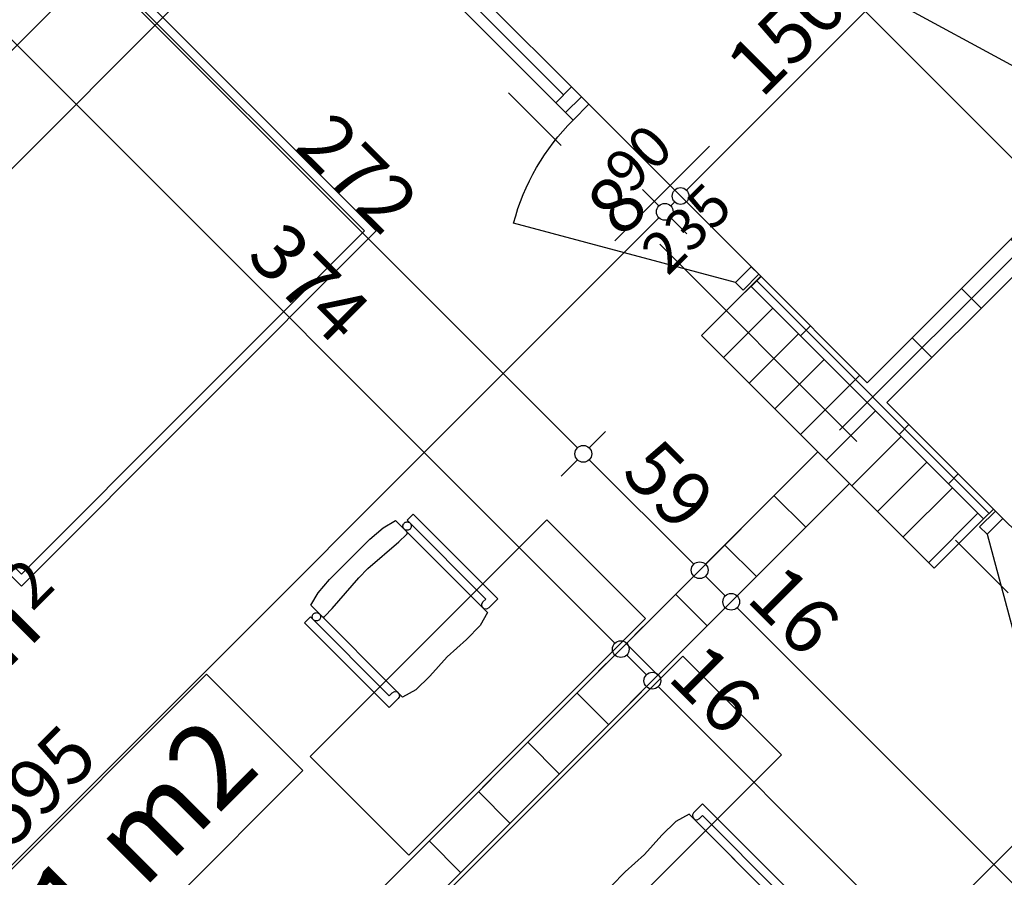
# Model space of a CAD drawing. Extents: x 86619 to 96230, y 86362 to 92697.
# Drawn here: x 93127 to 93480, y 90490 to 90798 of the extents above; entities that cross this region are included whole.
import ezdxf
from ezdxf.enums import TextEntityAlignment as Align

# ---------------------------------------------------------------- set-up
doc = ezdxf.new("R2010")
doc.units = 0
doc.header["$MEASUREMENT"] = 0
doc.linetypes.add('Double Dashed copy', pattern=[226.666667, 100, -50, 26.666667, -50])
for name, color, linetype in [('0help', 7, 'Continuous'), ('ArchiCAD', 7, 'Continuous'), ('Fills', 7, 'Continuous'), ('koloni', 7, 'Continuous'), ('KOTI-ext', 7, 'Continuous'), ('lines', 7, 'Continuous'), ('wall-ext', 7, 'Continuous'), ('Zones', 7, 'Continuous')]:
    doc.layers.add(name, color=color, linetype=linetype)
doc.styles.add('GENERATED_STYLE_1', font='TIMES.TTF')
doc.styles.add('GENERATED_STYLE_2', font='ARIAL.TTF')
doc.styles.get("Standard").update_dxf_attribs({"font": 'txt', "bigfont": 'BIGFONT.SHX'})
doc.dimstyles.new('Dimstyle_1DA14', dxfattribs={"dimtxt": 20, "dimasz": 7.5, "dimexe": 0.18, "dimexo": 0, "dimgap": 0.09, "dimtad": 1, "dimdec": 0, "dimzin": 0, "dimdsep": 46, "dimtxsty": 'GENERATED_STYLE_1', "dimblk": 'ARROWHEAD_1', "dimblk1": 'ARROWHEAD_1', "dimblk2": 'ARROWHEAD_1', "dimcen": 0.09, "dimclrd": 11, "dimclre": 11, "dimclrt": 11, "dimazin": 0, "dimtfac": 1, "dimtdec": 4, "dimtmove": 0, "dimatfit": 0, "dimfxl": 0, "dimtolj": 1, "dimtzin": 0, "dimarcsym": 0})
pattern_1 = [(45, (0, 0), (-17.6776695, 17.6776695), []), (135, (0, 0), (17.6776695, 17.6776695), [])]

# ---------------------------------------------------------------- blocks, each defined once
blk = doc.blocks.new('HATCH_633', base_point=(93413.11, 90642.88))
at = {"layer": 'Fills', "color": 133, "style": 'GENERATED_STYLE_1', "oblique": 0}
blk.add_text('2', height=16.67, rotation=45, dxfattribs=at).set_placement((93131.34, 90585.39))
blk.add_text('21,82 m', height=25, rotation=45, dxfattribs=at).set_placement((93136.36, 90578.62), align=Align.RIGHT)
blk = doc.blocks.new('Office_001_120', base_point=(93143.07, 90477.92))
at = {"layer": 'Zones', "color": 161, "linetype": 'Continuous'}
for p, q in [((93057.81, 90427.21), (93193.78, 90563.17)), ((93193.78, 90563.17), (93228.33, 90528.63)), ((93092.36, 90392.66), (93228.33, 90528.63)), ((93057.81, 90427.21), (93092.36, 90392.66))]:
    blk.add_line(p, q, dxfattribs=at)
at = {"flags": 1}
for tag in ['ROOM_NAME', 'ROOM_NUMBER', 'ROOM_AREA', 'ROOM_PERIM', 'ROOM_WALLS_SURF', 'ROOM_DOORS_SURF', 'ROOM_WINDS_SURF', 'ROOM_BASELEV', 'ROOM_HEIGHT', 'ROOM_NET_AREA', 'ROOM_REDUCED_AREA', 'ROOM_VOLUME']:
    blk.add_attdef(tag, text='', height=500, dxfattribs=at).set_placement((0, 0), align=Align.TOP_LEFT)
at = {"layer": 'Zones', "color": 12, "style": 'GENERATED_STYLE_2'}
blk.add_attdef('ROOM_CALC_AREA', text='', height=30, rotation=45, dxfattribs=at).set_placement((93131.86, 90489.13), align=Align.TOP_CENTER)
blk = doc.blocks.new('W_Ribbon_371')
at = {"color": 0, "linetype": 'Continuous'}
for p, q in [((-90, 0), (90, 0)), ((-90, 0), (90, 0)), ((-85, 0), (-85, -8)), ((-2.5, 0), (-2.5, -8)), ((2.5, 0), (2.5, -8)), ((85, 0), (85, -8)), ((-85, -4), (-2.5, -4)), ((2.5, -4), (85, -4)), ((-90, -8), (90, -8)), ((-90, -8), (90, -8))]:
    blk.add_line(p, q, dxfattribs=at)
blk = doc.blocks.new('Window-Door_Marker_-_70_4215')
at = {"layer": 'ArchiCAD', "color": 11, "linetype": 'Continuous'}
blk.add_line((0, 35), (0, -28), dxfattribs=at)
blk.add_circle((0, 55), 20, dxfattribs=at)
at = {"layer": 'ArchiCAD', "color": 11, "style": 'GENERATED_STYLE_1'}
for tag, p in [('AC_WIDO_A_SIZE', (-7.5, -3.75)), ('AC_WIDO_B_SIZE', (22.5, -3.75))]:
    blk.add_attdef(tag, p, '', height=15, rotation=90, dxfattribs=at)
blk.add_attdef('AC_MarkerText_1', (-11.25, 47.5), '', height=15, dxfattribs=at)
blk = doc.blocks.new('D1_Metal_501')
at = {"color": 0, "linetype": 'Continuous'}
for p, q in [((41.2, 0), (-30.16, 41.2)), ((-41.2, 0), (-45, 0)), ((-45, 0), (-45, -8)), ((-41.2, -8), (-41.2, 0)), ((45, 0), (41.2, 0)), ((41.2, 0), (41.2, -8)), ((45, -8), (45, 0)), ((-45, -8), (-41.2, -8)), ((41.2, -8), (45, -8))]:
    blk.add_line(p, q, dxfattribs=at)
blk.add_arc((41.2, 0), 82.4, 150, 180, dxfattribs=at)
blk = doc.blocks.new('Window-Door_Marker_-_70_4216')
at = {"layer": 'ArchiCAD', "color": 11, "linetype": 'Continuous'}
blk.add_line((0, 20), (0, -28), dxfattribs=at)
at = {"layer": 'ArchiCAD', "color": 11, "style": 'GENERATED_STYLE_1'}
for tag, p in [('AC_WIDO_A_SIZE', (-7.5, -12.5)), ('AC_WIDO_B_SIZE', (22.5, -23.75))]:
    blk.add_attdef(tag, p, '', height=15, rotation=90, dxfattribs=at)
blk = doc.blocks.new('WALL_1375', base_point=(93476.04, 90622.38))
at = {"layer": 'wall-ext', "color": 4, "linetype": 'Continuous'}
for p, q in [((93476.04, 90622.38), (93472.5, 90618.84)), ((93662.71, 90424.39), (93668.37, 90430.05))]:
    blk.add_line(p, q, dxfattribs=at)
at = {"layer": 'wall-ext', "color": 133, "rotation": 134.9999999999966}
blk.add_blockref('D1_Metal_501', (93502.91, 90584.2), dxfattribs=at)
at = {"layer": 'wall-ext', "color": 133, "rotation": 314.9999999999966}
blk.add_blockref('Window-Door_Marker_-_70_4216', (93508.56, 90589.85), dxfattribs=at).add_auto_attribs({'AC_WIDO_A_SIZE': '90', 'AC_WIDO_B_SIZE': '235'})
at = {"layer": 'wall-ext', "color": 4, "rotation": 314.9999999999966}
blk.add_blockref('Window-Door_Marker_-_70_4215', (93604.02, 90494.39), dxfattribs=at).add_auto_attribs({'AC_MarkerText_1': '1p', 'AC_WIDO_A_SIZE': '180', 'AC_WIDO_B_SIZE': '235'})
at = {"layer": 'wall-ext', "color": 4, "xscale": -1, "rotation": 314.9999999999966}
blk.add_blockref('W_Ribbon_371', (93604.02, 90494.39), dxfattribs=at)
blk = doc.blocks.new('WALL_2873', base_point=(93413.11, 90642.88))
at = {"layer": 'wall-ext'}
h = blk.add_hatch(dxfattribs=at)
h.set_pattern_fill('CONCRETE BLOCK', scale=25, angle=45, style=0, pattern_type=0)
h.set_pattern_definition(pattern_1)
h.paths.add_polyline_path([(93529.78, 90752.49), (93522.71, 90759.56), (93430.78, 90667.63), (93437.85, 90660.56)], flags=0)
at = {"layer": 'wall-ext', "color": 7, "linetype": 'Continuous'}
for p, q in [((93522.71, 90759.56), (93430.78, 90667.63)), ((93437.85, 90660.56), (93529.78, 90752.49))]:
    blk.add_line(p, q, dxfattribs=at)
blk = doc.blocks.new('W_Ribbon_346')
at = {"color": 0, "linetype": 'Continuous'}
for p, q in [((-90, 0), (90, 0)), ((-90, 0), (90, 0)), ((-85, 0), (-85, -8)), ((-2.5, 0), (-2.5, -8)), ((2.5, 0), (2.5, -8)), ((85, 0), (85, -8)), ((-85, -4), (-2.5, -4)), ((2.5, -4), (85, -4)), ((-90, -8), (90, -8)), ((-90, -8), (90, -8))]:
    blk.add_line(p, q, dxfattribs=at)
blk = doc.blocks.new('Window-Door_Marker_-_70_4178')
at = {"layer": 'ArchiCAD', "color": 11, "linetype": 'Continuous'}
blk.add_line((0, -43), (0, 20), dxfattribs=at)
blk.add_circle((0, -63), 20, dxfattribs=at)
at = {"layer": 'ArchiCAD', "color": 11, "style": 'GENERATED_STYLE_1'}
for tag, p, rotation in [('AC_WIDO_B_SIZE', (-22.5, -4.25), -90), ('AC_WIDO_A_SIZE', (7.5, -4.25), -90), ('AC_MarkerText_1', (11.25, -55.5), 180)]:
    blk.add_attdef(tag, p, '', height=15, rotation=rotation, dxfattribs=at)
blk = doc.blocks.new('D1_Metal_483')
at = {"color": 0, "linetype": 'Continuous'}
for p, q in [((41.2, 0), (-30.16, 41.2)), ((-41.2, 0), (-45, 0)), ((-45, 0), (-45, -8)), ((-41.2, -8), (-41.2, 0)), ((45, 0), (41.2, 0)), ((41.2, 0), (41.2, -8)), ((45, -8), (45, 0)), ((-45, -8), (-41.2, -8)), ((41.2, -8), (45, -8))]:
    blk.add_line(p, q, dxfattribs=at)
blk.add_arc((41.2, 0), 82.4, 150, 180, dxfattribs=at)
blk = doc.blocks.new('Window-Door_Marker_-_70_4179')
at = {"layer": 'ArchiCAD', "color": 11, "linetype": 'Continuous'}
blk.add_line((0, -28), (0, 20), dxfattribs=at)
at = {"layer": 'ArchiCAD', "color": 11, "style": 'GENERATED_STYLE_1'}
for tag, p in [('AC_WIDO_B_SIZE', (-22.5, 15.75)), ('AC_WIDO_A_SIZE', (7.5, 4.5))]:
    blk.add_attdef(tag, p, '', height=15, rotation=-90, dxfattribs=at)
blk = doc.blocks.new('WALL_2875', base_point=(93392.6, 90705.81))
at = {"layer": 'wall-ext', "color": 4, "linetype": 'Continuous'}
for p, q in [((93200.27, 90898.15), (93196.73, 90894.61)), ((93386.95, 90700.16), (93392.6, 90705.81))]:
    blk.add_line(p, q, dxfattribs=at)
at = {"layer": 'wall-ext', "color": 4, "rotation": 135.0000000000034}
blk.add_blockref('Window-Door_Marker_-_70_4178', (93258.96, 90828.14), dxfattribs=at).add_auto_attribs({'AC_MarkerText_1': '2p', 'AC_WIDO_A_SIZE': '180', 'AC_WIDO_B_SIZE': '235'})
at = {"layer": 'wall-ext', "color": 4, "rotation": 315.0000000000034}
blk.add_blockref('W_Ribbon_346', (93264.62, 90833.8), dxfattribs=at)
at = {"layer": 'wall-ext', "color": 133, "xscale": -1, "rotation": 135.0000000000034}
blk.add_blockref('D1_Metal_483', (93354.42, 90732.68), dxfattribs=at)
at = {"layer": 'wall-ext', "color": 133, "rotation": 135.0000000000034}
blk.add_blockref('Window-Door_Marker_-_70_4179', (93354.42, 90732.68), dxfattribs=at).add_auto_attribs({'AC_WIDO_A_SIZE': '90', 'AC_WIDO_B_SIZE': '235'})
blk = doc.blocks.new('WALL_2878', base_point=(93006.52, 90224.98))
at = {"layer": 'wall-ext'}
h = blk.add_hatch(dxfattribs=at)
h.set_pattern_fill('CONCRETE BLOCK', scale=25, angle=45, style=0, pattern_type=0)
h.set_pattern_definition(pattern_1)
h.paths.add_polyline_path([(93424.42, 90631.57), (93413.11, 90642.88), (93007.93, 90237.71), (93019.25, 90226.4)], flags=0)
at = {"layer": 'wall-ext', "color": 7, "linetype": 'Continuous'}
for p, q in [((93413.11, 90642.88), (93007.93, 90237.71)), ((93019.25, 90226.4), (93424.42, 90631.57))]:
    blk.add_line(p, q, dxfattribs=at)
blk = doc.blocks.new('WALL_2909', base_point=(93371.39, 90684.6))
at = {"layer": 'wall-ext'}
h = blk.add_hatch(dxfattribs=at)
h.set_pattern_fill('CONCRETE BLOCK', scale=25, angle=45, style=0, pattern_type=0)
h.set_pattern_definition(pattern_1)
h.paths.add_polyline_path([(93472.5, 90618.84), (93476.04, 90622.38), (93392.6, 90705.82), (93389.06, 90702.28)], flags=0)
at = {"layer": 'wall-ext', "color": 7, "linetype": 'Continuous'}
for p, q in [((93392.6, 90705.82), (93371.39, 90684.6)), ((93430.78, 90667.63), (93392.6, 90705.82)), ((93371.39, 90684.6), (93413.11, 90642.88)), ((93476.04, 90622.38), (93437.85, 90660.56)), ((93424.42, 90631.57), (93454.83, 90601.16))]:
    blk.add_line(p, q, dxfattribs=at)
blk = doc.blocks.new('COLUMN_544', base_point=(93421.94, 90651.72))
at = {"layer": 'koloni'}
h = blk.add_hatch(dxfattribs=at)
h.set_pattern_fill('COMMON BRICK', color=1, scale=13, angle=45, style=0, pattern_type=0)
h.set_pattern_definition([(45, (0, 0), (-9.1923878, 9.1923878), [])])
h.paths.add_polyline_path([(93371.39, 90684.6), (93454.83, 90601.16), (93472.5, 90618.84), (93389.06, 90702.28)], flags=0)
at = {"layer": 'koloni', "color": 30, "linetype": 'Continuous'}
blk.add_lwpolyline([(93371.39, 90684.6), (93454.83, 90601.16), (93472.5, 90618.84), (93389.06, 90702.28)], close=True, dxfattribs=at)
blk = doc.blocks.new('Design_Table_01_5319')
at = {"layer": '0help', "color": 0, "linetype": 'ByBlock'}
blk.add_lwpolyline([(120, 0), (120, 50), (0, 50), (0, 0)], close=True, dxfattribs=at)
blk = doc.blocks.new('Chair_06_5320')
at = {"layer": '0help', "color": 0, "linetype": 'ByBlock'}
for p, q in [((11.03, 49.49), (6, 48.23)), ((17.3, 50), (11.03, 49.49)), ((27.5, 50), (17.3, 50)), ((37.7, 50), (27.5, 50)), ((43.97, 49.49), (37.7, 50)), ((49, 48.23), (43.97, 49.49)), ((6, 48.23), (6, 1.65)), ((49, 1.65), (49, 48.23)), ((3, 45.37), (0, 45.37)), ((0, 45.37), (0, 2.44)), ((3, 5.39), (3, 45.37)), ((3.02, 44.13), (3, 43.87)), ((3, 43.87), (3.02, 43.61)), ((3.09, 44.39), (3.02, 44.13)), ((3.02, 43.61), (3.09, 43.36)), ((3.2, 44.62), (3.09, 44.39)), ((3.09, 43.36), (3.2, 43.12)), ((3.35, 44.84), (3.2, 44.62)), ((3.2, 43.12), (3.35, 42.91)), ((3.54, 45.02), (3.35, 44.84)), ((3.35, 42.91), (3.54, 42.72)), ((3.75, 45.17), (3.54, 45.02)), ((3.54, 42.72), (3.75, 42.57)), ((3.99, 45.28), (3.75, 45.17)), ((3.75, 42.57), (3.99, 42.46)), ((4.24, 45.35), (3.99, 45.28)), ((3.99, 42.46), (4.24, 42.4)), ((4.5, 45.37), (4.24, 45.35)), ((4.24, 42.4), (4.5, 42.37)), ((4.76, 45.35), (4.5, 45.37)), ((4.5, 42.37), (4.76, 42.4)), ((5.01, 45.28), (4.76, 45.35)), ((4.76, 42.4), (5.01, 42.46)), ((5.25, 45.17), (5.01, 45.28)), ((5.01, 42.46), (5.25, 42.57)), ((5.46, 45.02), (5.25, 45.17)), ((5.25, 42.57), (5.46, 42.72)), ((5.65, 44.84), (5.46, 45.02)), ((5.46, 42.72), (5.65, 42.91)), ((5.8, 44.62), (5.65, 44.84)), ((5.65, 42.91), (5.8, 43.12)), ((5.91, 44.39), (5.8, 44.62)), ((5.8, 43.12), (5.91, 43.36)), ((5.98, 44.13), (5.91, 44.39)), ((5.91, 43.36), (5.98, 43.61)), ((6, 43.87), (5.98, 44.13)), ((5.98, 43.61), (6, 43.87)), ((6.02, 42.47), (6, 42.6)), ((6.07, 42.33), (6.02, 42.47)), ((25.15, 43.07), (10.6, 41.97)), ((29.85, 43.07), (25.15, 43.07)), ((44.4, 41.97), (29.85, 43.07)), ((49.02, 44.13), (49, 43.87)), ((49, 43.87), (49.02, 43.61)), ((49.09, 44.39), (49.02, 44.13)), ((49.02, 43.61), (49.09, 43.36)), ((49.2, 44.62), (49.09, 44.39)), ((49.09, 43.36), (49.2, 43.12)), ((49.35, 44.84), (49.2, 44.62)), ((49.2, 43.12), (49.35, 42.91)), ((49.54, 45.02), (49.35, 44.84)), ((49.35, 42.91), (49.54, 42.72)), ((49.75, 45.17), (49.54, 45.02)), ((49.54, 42.72), (49.75, 42.57)), ((49.99, 45.28), (49.75, 45.17)), ((49.75, 42.57), (49.99, 42.46)), ((50.24, 45.35), (49.99, 45.28)), ((49.99, 42.46), (50.24, 42.4)), ((50.5, 45.37), (50.24, 45.35)), ((50.24, 42.4), (50.5, 42.37)), ((50.76, 45.35), (50.5, 45.37)), ((50.5, 42.37), (50.76, 42.4)), ((51.01, 45.28), (50.76, 45.35)), ((50.76, 42.4), (51.01, 42.46)), ((51.25, 45.17), (51.01, 45.28)), ((51.01, 42.46), (51.25, 42.57)), ((51.46, 45.02), (51.25, 45.17)), ((51.25, 42.57), (51.46, 42.72)), ((51.65, 44.84), (51.46, 45.02)), ((51.46, 42.72), (51.65, 42.91)), ((51.8, 44.62), (51.65, 44.84)), ((51.65, 42.91), (51.8, 43.12)), ((51.91, 44.39), (51.8, 44.62)), ((51.8, 43.12), (51.91, 43.36)), ((51.98, 44.13), (51.91, 44.39)), ((51.91, 43.36), (51.98, 43.61)), ((52, 43.87), (51.98, 44.13)), ((51.98, 43.61), (52, 43.87)), ((55, 45.37), (52, 45.37)), ((52, 45.37), (52, 5.39)), ((55, 2.44), (55, 45.37)), ((6.14, 42.21), (6.07, 42.33)), ((6.23, 42.11), (6.14, 42.21)), ((6.34, 42.02), (6.23, 42.11)), ((6.46, 41.95), (6.34, 42.02)), ((6.59, 41.9), (6.46, 41.95)), ((6.73, 41.87), (6.59, 41.9)), ((6.8, 41.87), (6.73, 41.87)), ((10.6, 41.97), (6.8, 41.87)), ((48.2, 41.87), (44.4, 41.97)), ((48.27, 41.87), (48.2, 41.87)), ((48.41, 41.9), (48.27, 41.87)), ((48.54, 41.95), (48.41, 41.9)), ((48.66, 42.02), (48.54, 41.95)), ((48.77, 42.11), (48.66, 42.02)), ((48.86, 42.21), (48.77, 42.11)), ((48.93, 42.33), (48.86, 42.21)), ((4.5, 5.39), (3, 5.39)), ((5.38, 5.1), (4.5, 5.39)), ((5.93, 4.35), (5.38, 5.1)), ((5.93, 3.43), (5.93, 4.35)), ((49.62, 5.1), (49.07, 4.35)), ((49.07, 4.35), (49.07, 3.43)), ((50.5, 5.39), (49.62, 5.1)), ((52, 5.39), (50.5, 5.39)), ((0, 2.44), (4.5, 2.44)), ((4.5, 2.44), (5.38, 2.68)), ((5.38, 2.68), (5.93, 3.43)), ((6, 1.65), (11.19, 0.12)), ((11.19, 0.12), (18.2, 0.09)), ((18.2, 0.09), (27.5, 0.51)), ((27.5, 0.51), (36.8, 0.09)), ((36.8, 0.09), (43.81, 0.12)), ((43.81, 0.12), (49, 1.65)), ((49.07, 3.43), (49.62, 2.68)), ((49.62, 2.68), (50.5, 2.44)), ((50.5, 2.44), (55, 2.44))]:
    blk.add_line(p, q, dxfattribs=at)
for points in [[(6, 1.65), (11.19, 0.12), (18.2, 0.09), (27.5, 0.51), (36.8, 0.09), (43.81, 0.12), (49, 1.65), (49, 48.23), (43.97, 49.49), (37.7, 50), (27.5, 50), (17.3, 50), (11.03, 49.49), (6, 48.23)], [(0, 2.44), (4.5, 2.44), (5.38, 2.68), (5.93, 3.43), (5.93, 4.35), (5.38, 5.1), (4.5, 5.39), (3, 5.39), (3, 45.37), (0, 45.37)], [(4.5, 45.37), (4.24, 45.35), (3.99, 45.28), (3.75, 45.17), (3.54, 45.02), (3.35, 44.84), (3.2, 44.62), (3.09, 44.39), (3.02, 44.13), (3, 43.87), (3.02, 43.61), (3.09, 43.36), (3.2, 43.12), (3.35, 42.91), (3.54, 42.72), (3.75, 42.57), (3.99, 42.46), (4.24, 42.4), (4.5, 42.37), (4.76, 42.4), (5.01, 42.46), (5.25, 42.57), (5.46, 42.72), (5.65, 42.91), (5.8, 43.12), (5.91, 43.36), (5.98, 43.61), (6, 43.87), (5.98, 44.13), (5.91, 44.39), (5.8, 44.62), (5.65, 44.84), (5.46, 45.02), (5.25, 45.17), (5.01, 45.28), (4.76, 45.35)], [(50.5, 45.37), (50.24, 45.35), (49.99, 45.28), (49.75, 45.17), (49.54, 45.02), (49.35, 44.84), (49.2, 44.62), (49.09, 44.39), (49.02, 44.13), (49, 43.87), (49.02, 43.61), (49.09, 43.36), (49.2, 43.12), (49.35, 42.91), (49.54, 42.72), (49.75, 42.57), (49.99, 42.46), (50.24, 42.4), (50.5, 42.37), (50.76, 42.4), (51.01, 42.46), (51.25, 42.57), (51.46, 42.72), (51.65, 42.91), (51.8, 43.12), (51.91, 43.36), (51.98, 43.61), (52, 43.87), (51.98, 44.13), (51.91, 44.39), (51.8, 44.62), (51.65, 44.84), (51.46, 45.02), (51.25, 45.17), (51.01, 45.28), (50.76, 45.35)], [(52, 5.39), (50.5, 5.39), (49.62, 5.1), (49.07, 4.35), (49.07, 3.43), (49.62, 2.68), (50.5, 2.44), (55, 2.44), (55, 45.37), (52, 45.37)]]:
    blk.add_lwpolyline(points, close=True, dxfattribs=at)
blk = doc.blocks.new('Design_Table_01_5323')
at = {"layer": '0help', "color": 0, "linetype": 'ByBlock'}
blk.add_lwpolyline([(120, 0), (120, 50), (0, 50), (0, 0)], close=True, dxfattribs=at)
blk = doc.blocks.new('Chair_06_5324')
at = {"layer": '0help', "color": 0, "linetype": 'ByBlock'}
for p, q in [((11.03, 49.49), (6, 48.23)), ((17.3, 50), (11.03, 49.49)), ((27.5, 50), (17.3, 50)), ((37.7, 50), (27.5, 50)), ((43.97, 49.49), (37.7, 50)), ((49, 48.23), (43.97, 49.49)), ((6, 48.23), (6, 1.65)), ((49, 1.65), (49, 48.23)), ((3, 45.37), (0, 45.37)), ((0, 45.37), (0, 2.44)), ((3, 5.39), (3, 45.37)), ((3.02, 44.13), (3, 43.87)), ((3, 43.87), (3.02, 43.61)), ((3.09, 44.39), (3.02, 44.13)), ((3.02, 43.61), (3.09, 43.36)), ((3.2, 44.62), (3.09, 44.39)), ((3.09, 43.36), (3.2, 43.12)), ((3.35, 44.84), (3.2, 44.62)), ((3.2, 43.12), (3.35, 42.91)), ((3.54, 45.02), (3.35, 44.84)), ((3.35, 42.91), (3.54, 42.72)), ((3.75, 45.17), (3.54, 45.02)), ((3.54, 42.72), (3.75, 42.57)), ((3.99, 45.28), (3.75, 45.17)), ((3.75, 42.57), (3.99, 42.46)), ((4.24, 45.35), (3.99, 45.28)), ((3.99, 42.46), (4.24, 42.4)), ((4.5, 45.37), (4.24, 45.35)), ((4.24, 42.4), (4.5, 42.37)), ((4.76, 45.35), (4.5, 45.37)), ((4.5, 42.37), (4.76, 42.4)), ((5.01, 45.28), (4.76, 45.35)), ((4.76, 42.4), (5.01, 42.46)), ((5.25, 45.17), (5.01, 45.28)), ((5.01, 42.46), (5.25, 42.57)), ((5.46, 45.02), (5.25, 45.17)), ((5.25, 42.57), (5.46, 42.72)), ((5.65, 44.84), (5.46, 45.02)), ((5.46, 42.72), (5.65, 42.91)), ((5.8, 44.62), (5.65, 44.84)), ((5.65, 42.91), (5.8, 43.12)), ((5.91, 44.39), (5.8, 44.62)), ((5.8, 43.12), (5.91, 43.36)), ((5.98, 44.13), (5.91, 44.39)), ((5.91, 43.36), (5.98, 43.61)), ((6, 43.87), (5.98, 44.13)), ((5.98, 43.61), (6, 43.87)), ((6.02, 42.47), (6, 42.6)), ((6.07, 42.33), (6.02, 42.47)), ((25.15, 43.07), (10.6, 41.97)), ((29.85, 43.07), (25.15, 43.07)), ((44.4, 41.97), (29.85, 43.07)), ((49.02, 44.13), (49, 43.87)), ((49, 43.87), (49.02, 43.61)), ((49.09, 44.39), (49.02, 44.13)), ((49.02, 43.61), (49.09, 43.36)), ((49.2, 44.62), (49.09, 44.39)), ((49.09, 43.36), (49.2, 43.12)), ((49.35, 44.84), (49.2, 44.62)), ((49.2, 43.12), (49.35, 42.91)), ((49.54, 45.02), (49.35, 44.84)), ((49.35, 42.91), (49.54, 42.72)), ((49.75, 45.17), (49.54, 45.02)), ((49.54, 42.72), (49.75, 42.57)), ((49.99, 45.28), (49.75, 45.17)), ((49.75, 42.57), (49.99, 42.46)), ((50.24, 45.35), (49.99, 45.28)), ((49.99, 42.46), (50.24, 42.4)), ((50.5, 45.37), (50.24, 45.35)), ((50.24, 42.4), (50.5, 42.37)), ((50.76, 45.35), (50.5, 45.37)), ((50.5, 42.37), (50.76, 42.4)), ((51.01, 45.28), (50.76, 45.35)), ((50.76, 42.4), (51.01, 42.46)), ((51.25, 45.17), (51.01, 45.28)), ((51.01, 42.46), (51.25, 42.57)), ((51.46, 45.02), (51.25, 45.17)), ((51.25, 42.57), (51.46, 42.72)), ((51.65, 44.84), (51.46, 45.02)), ((51.46, 42.72), (51.65, 42.91)), ((51.8, 44.62), (51.65, 44.84)), ((51.65, 42.91), (51.8, 43.12)), ((51.91, 44.39), (51.8, 44.62)), ((51.8, 43.12), (51.91, 43.36)), ((51.98, 44.13), (51.91, 44.39)), ((51.91, 43.36), (51.98, 43.61)), ((52, 43.87), (51.98, 44.13)), ((51.98, 43.61), (52, 43.87)), ((55, 45.37), (52, 45.37)), ((52, 45.37), (52, 5.39)), ((55, 2.44), (55, 45.37)), ((6.14, 42.21), (6.07, 42.33)), ((6.23, 42.11), (6.14, 42.21)), ((6.34, 42.02), (6.23, 42.11)), ((6.46, 41.95), (6.34, 42.02)), ((6.59, 41.9), (6.46, 41.95)), ((6.73, 41.87), (6.59, 41.9)), ((6.8, 41.87), (6.73, 41.87)), ((10.6, 41.97), (6.8, 41.87)), ((48.2, 41.87), (44.4, 41.97)), ((48.27, 41.87), (48.2, 41.87)), ((48.41, 41.9), (48.27, 41.87)), ((48.54, 41.95), (48.41, 41.9)), ((48.66, 42.02), (48.54, 41.95)), ((48.77, 42.11), (48.66, 42.02)), ((48.86, 42.21), (48.77, 42.11)), ((48.93, 42.33), (48.86, 42.21)), ((4.5, 5.39), (3, 5.39)), ((5.38, 5.1), (4.5, 5.39)), ((5.93, 4.35), (5.38, 5.1)), ((5.93, 3.43), (5.93, 4.35)), ((49.62, 5.1), (49.07, 4.35)), ((49.07, 4.35), (49.07, 3.43)), ((50.5, 5.39), (49.62, 5.1)), ((52, 5.39), (50.5, 5.39)), ((0, 2.44), (4.5, 2.44)), ((4.5, 2.44), (5.38, 2.68)), ((5.38, 2.68), (5.93, 3.43)), ((6, 1.65), (11.19, 0.12)), ((11.19, 0.12), (18.2, 0.09)), ((18.2, 0.09), (27.5, 0.51)), ((27.5, 0.51), (36.8, 0.09)), ((36.8, 0.09), (43.81, 0.12)), ((43.81, 0.12), (49, 1.65)), ((49.07, 3.43), (49.62, 2.68)), ((49.62, 2.68), (50.5, 2.44)), ((50.5, 2.44), (55, 2.44))]:
    blk.add_line(p, q, dxfattribs=at)
for points in [[(6, 1.65), (11.19, 0.12), (18.2, 0.09), (27.5, 0.51), (36.8, 0.09), (43.81, 0.12), (49, 1.65), (49, 48.23), (43.97, 49.49), (37.7, 50), (27.5, 50), (17.3, 50), (11.03, 49.49), (6, 48.23)], [(0, 2.44), (4.5, 2.44), (5.38, 2.68), (5.93, 3.43), (5.93, 4.35), (5.38, 5.1), (4.5, 5.39), (3, 5.39), (3, 45.37), (0, 45.37)], [(4.5, 45.37), (4.24, 45.35), (3.99, 45.28), (3.75, 45.17), (3.54, 45.02), (3.35, 44.84), (3.2, 44.62), (3.09, 44.39), (3.02, 44.13), (3, 43.87), (3.02, 43.61), (3.09, 43.36), (3.2, 43.12), (3.35, 42.91), (3.54, 42.72), (3.75, 42.57), (3.99, 42.46), (4.24, 42.4), (4.5, 42.37), (4.76, 42.4), (5.01, 42.46), (5.25, 42.57), (5.46, 42.72), (5.65, 42.91), (5.8, 43.12), (5.91, 43.36), (5.98, 43.61), (6, 43.87), (5.98, 44.13), (5.91, 44.39), (5.8, 44.62), (5.65, 44.84), (5.46, 45.02), (5.25, 45.17), (5.01, 45.28), (4.76, 45.35)], [(50.5, 45.37), (50.24, 45.35), (49.99, 45.28), (49.75, 45.17), (49.54, 45.02), (49.35, 44.84), (49.2, 44.62), (49.09, 44.39), (49.02, 44.13), (49, 43.87), (49.02, 43.61), (49.09, 43.36), (49.2, 43.12), (49.35, 42.91), (49.54, 42.72), (49.75, 42.57), (49.99, 42.46), (50.24, 42.4), (50.5, 42.37), (50.76, 42.4), (51.01, 42.46), (51.25, 42.57), (51.46, 42.72), (51.65, 42.91), (51.8, 43.12), (51.91, 43.36), (51.98, 43.61), (52, 43.87), (51.98, 44.13), (51.91, 44.39), (51.8, 44.62), (51.65, 44.84), (51.46, 45.02), (51.25, 45.17), (51.01, 45.28), (50.76, 45.35)], [(52, 5.39), (50.5, 5.39), (49.62, 5.1), (49.07, 4.35), (49.07, 3.43), (49.62, 2.68), (50.5, 2.44), (55, 2.44), (55, 45.37), (52, 45.37)]]:
    blk.add_lwpolyline(points, close=True, dxfattribs=at)
blk = doc.blocks.new('Bed_Double_01_5327')
at = {"layer": '0help', "color": 0, "linetype": 'ByBlock'}
for p, q in [((180, 200), (0, 200)), ((0, 200), (0, 0)), ((180, 0), (180, 200)), ((84, 194), (6, 194)), ((6, 194), (6, 152)), ((84, 156), (84, 194)), ((96, 156), (96, 194)), ((96, 194), (174, 194)), ((174, 194), (174, 152)), ((21, 156), (3, 138)), ((21, 138), (21, 156)), ((21, 156), (90, 156)), ((159, 156), (90, 156)), ((159, 138), (159, 156)), ((159, 156), (177, 138)), ((6, 152), (17, 152)), ((174, 152), (163, 152)), ((3, 3), (3, 138)), ((3, 138), (21, 138)), ((177, 138), (159, 138)), ((177, 3), (177, 138)), ((0, 0), (180, 0)), ((90, 3), (3, 3)), ((90, 3), (177, 3))]:
    blk.add_line(p, q, dxfattribs=at)
blk = doc.blocks.new('*D1132')
at = {"layer": 'KOTI-ext', "color": 11, "linetype": 'Continuous'}
for p, q in [((93602.61, 90368.53), (93384.12, 90587.02)), ((93612.69, 90374.36), (93606.86, 90368.53)), ((93602.61, 90364.29), (93596.78, 90358.45))]:
    blk.add_line(p, q, dxfattribs=at)
blk.add_circle((93604.73, 90366.41), 3, dxfattribs=at)
at = {"layer": 'KOTI-ext', "color": 11, "style": 'GENERATED_STYLE_1', "oblique": 0}
for s, p in [('16', (93386.95, 90589.85)), ('315', (93490.89, 90485.91))]:
    blk.add_text(s, height=20, rotation=315, dxfattribs=at).set_placement(p)
blk = doc.blocks.new('ARROWHEAD_1')
at = {"color": 0, "linetype": 'Continuous'}
blk.add_line((0, 0), (-1, 0), dxfattribs=at)
blk.add_circle((0, 0), 0.25, dxfattribs=at)
blk = doc.blocks.new('*D1133')
at = {"layer": 'KOTI-ext', "color": 11, "linetype": 'Continuous'}
for p, q in [((93379.87, 90591.27), (93372.8, 90598.34)), ((93389.95, 90597.1), (93384.12, 90591.27)), ((93379.87, 90587.02), (93374.04, 90581.19))]:
    blk.add_line(p, q, dxfattribs=at)
blk.add_circle((93382, 90589.15), 3, dxfattribs=at)
blk = doc.blocks.new('*D1134')
at = {"layer": 'KOTI-ext', "color": 11, "linetype": 'Continuous'}
for p, q in [((93336.92, 90650.13), (93331.08, 90644.3)), ((93326.84, 90640.06), (93321.01, 90634.22)), ((93368.56, 90602.58), (93331.08, 90640.06)), ((93378.64, 90608.41), (93372.8, 90602.58)), ((93368.56, 90598.34), (93362.73, 90592.5))]:
    blk.add_line(p, q, dxfattribs=at)
for centre in [(93328.96, 90642.18), (93370.68, 90600.46)]:
    blk.add_circle(centre, 3, dxfattribs=at)
at = {"layer": 'KOTI-ext', "color": 11, "style": 'GENERATED_STYLE_1', "oblique": 0}
blk.add_text('59', height=20, rotation=315, dxfattribs=at).set_placement((93342.04, 90634.75))
blk = doc.blocks.new('*D1135')
at = {"layer": 'KOTI-ext', "color": 11, "linetype": 'Continuous'}
for p, q in [((93136.63, 90834.51), (93138.75, 90832.39)), ((93326.84, 90644.3), (93138.75, 90832.39)), ((93336.92, 90650.13), (93331.08, 90644.3)), ((93326.84, 90640.06), (93321.01, 90634.22))]:
    blk.add_line(p, q, dxfattribs=at)
blk.add_circle((93328.96, 90642.18), 3, dxfattribs=at)
at = {"layer": 'KOTI-ext', "color": 11, "style": 'GENERATED_STYLE_1', "oblique": 0}
for s, p in [('0', (93141.58, 90835.22)), ('272', (93225.02, 90751.78))]:
    blk.add_text(s, height=20, rotation=315, dxfattribs=at).set_placement(p)
blk = doc.blocks.new('*D1174')
at = {"layer": 'KOTI-ext', "color": 11, "linetype": 'Continuous'}
for p, q in [((93194.46, 90861.53), (93188.63, 90867.36)), ((92793.53, 90456.35), (93194.46, 90857.28)), ((93204.54, 90851.45), (93198.71, 90857.28)), ((92789.29, 90456.35), (92783.46, 90462.19)), ((92787.17, 90449.99), (92789.29, 90452.11)), ((92799.37, 90446.28), (92793.53, 90452.11))]:
    blk.add_line(p, q, dxfattribs=at)
for centre in [(93196.58, 90859.41), (92791.41, 90454.23)]:
    blk.add_circle(centre, 3, dxfattribs=at)
at = {"layer": 'KOTI-ext', "color": 11, "style": 'GENERATED_STYLE_1', "oblique": 0}
for s, p in [('30', (93170.42, 90838.9)), ('573', (92964.65, 90633.13))]:
    blk.add_text(s, height=20, rotation=45, dxfattribs=at).set_placement(p)
blk = doc.blocks.new('*D1244')
at = {"layer": 'KOTI-ext', "color": 11, "linetype": 'Continuous'}
for p, q in [((93231.23, 90855.87), (93225.4, 90861.7)), ((92857.18, 90477.57), (93231.23, 90851.63)), ((93241.31, 90845.79), (93235.48, 90851.63))]:
    blk.add_line(p, q, dxfattribs=at)
blk.add_circle((93233.36, 90853.75), 3, dxfattribs=at)
at = {"layer": 'KOTI-ext', "color": 11, "style": 'GENERATED_STYLE_1', "oblique": 0}
for s, p in [('8', (93217.8, 90843.85)), ('535', (93020.16, 90646.21))]:
    blk.add_text(s, height=20, rotation=45, dxfattribs=at).set_placement(p)
blk = doc.blocks.new('*D1655')
at = {"layer": 'KOTI-ext', "color": 11, "linetype": 'Continuous'}
for p, q in [((93531.97, 90555.13), (93526.14, 90560.96)), ((93119.02, 90137.94), (93531.97, 90550.89)), ((93542.05, 90545.05), (93536.21, 90550.89)), ((93114.78, 90137.94), (93108.94, 90143.77)), ((93124.85, 90127.86), (93119.02, 90133.7))]:
    blk.add_line(p, q, dxfattribs=at)
for centre in [(93534.09, 90553.01), (93116.9, 90135.82)]:
    blk.add_circle(centre, 3, dxfattribs=at)
at = {"layer": 'KOTI-ext', "color": 11, "style": 'GENERATED_STYLE_1', "oblique": 0}
for s, p in [('8', (93518.54, 90543.11)), ('590', (93312.06, 90336.64)), ('10', (93116.19, 90140.77))]:
    blk.add_text(s, height=20, rotation=45, dxfattribs=at).set_placement(p)
blk = doc.blocks.new('*D1695')
at = {"layer": 'KOTI-ext', "color": 11, "linetype": 'Continuous'}
for p, q in [((93607.21, 90307.36), (93355.83, 90558.74)), ((93617.29, 90313.2), (93611.45, 90307.36)), ((93607.21, 90303.12), (93601.38, 90297.29))]:
    blk.add_line(p, q, dxfattribs=at)
blk.add_circle((93609.33, 90305.24), 3, dxfattribs=at)
at = {"layer": 'KOTI-ext', "color": 11, "style": 'GENERATED_STYLE_1', "oblique": 0}
for s, height, p in [('16', 20, (93358.66, 90561.57)), ('5', 13.33, (93512.63, 90417.02))]:
    blk.add_text(s, height=height, rotation=315, dxfattribs=at).set_placement(p)
blk.add_text('361', height=20, rotation=315, dxfattribs=at).set_placement((93507.33, 90412.9), align=Align.RIGHT)
blk = doc.blocks.new('*D1696')
at = {"layer": 'KOTI-ext', "color": 11, "linetype": 'Continuous'}
for p, q in [((93351.59, 90562.98), (93344.52, 90570.05)), ((93361.67, 90568.82), (93355.83, 90562.98)), ((93351.59, 90558.74), (93345.76, 90552.91))]:
    blk.add_line(p, q, dxfattribs=at)
blk.add_circle((93353.71, 90560.86), 3, dxfattribs=at)
blk = doc.blocks.new('*D1697')
at = {"layer": 'KOTI-ext', "color": 11, "linetype": 'Continuous'}
for p, q in [((93085.89, 90844.59), (93080.06, 90838.75)), ((93075.82, 90834.51), (93069.98, 90828.68)), ((93340.28, 90574.3), (93080.06, 90834.51)), ((93350.35, 90580.13), (93344.52, 90574.3)), ((93340.28, 90570.05), (93334.44, 90564.22))]:
    blk.add_line(p, q, dxfattribs=at)
for centre in [(93077.94, 90836.63), (93342.4, 90572.18)]:
    blk.add_circle(centre, 3, dxfattribs=at)
at = {"layer": 'KOTI-ext', "color": 11, "style": 'GENERATED_STYLE_1', "oblique": 0}
for s, p in [('16', (93082.89, 90837.34)), ('374', (93207.69, 90712.54))]:
    blk.add_text(s, height=20, rotation=315, dxfattribs=at).set_placement(p)
blk = doc.blocks.new('*D2544')
at = {"layer": 'KOTI-ext', "color": 11, "linetype": 'Continuous'}
for p, q in [((92939.57, 90310.31), (93356.06, 90726.8)), ((92945.41, 90300.24), (92939.57, 90306.07))]:
    blk.add_line(p, q, dxfattribs=at)
blk.add_circle((93358.18, 90728.92), 3, dxfattribs=at)
at = {"layer": 'KOTI-ext', "color": 11, "style": 'GENERATED_STYLE_1', "oblique": 0}
for s, p in [('8', (93342.62, 90719.02)), ('595', (93123.78, 90500.17))]:
    blk.add_text(s, height=20, rotation=45, dxfattribs=at).set_placement(p)
blk = doc.blocks.new('*D2545')
at = {"layer": 'KOTI-ext', "color": 11, "linetype": 'Continuous'}
for p, q in [((93361.72, 90736.7), (93355.88, 90742.53)), ((93356.06, 90731.04), (93350.23, 90736.88)), ((93360.3, 90731.04), (93361.72, 90732.46)), ((93371.79, 90726.62), (93365.96, 90732.46)), ((93366.14, 90720.97), (93360.3, 90726.8))]:
    blk.add_line(p, q, dxfattribs=at)
blk.add_circle((93363.84, 90734.58), 3, dxfattribs=at)
blk = doc.blocks.new('*D2546')
at = {"layer": 'KOTI-ext', "color": 11, "linetype": 'Continuous'}
for p, q in [((93365.96, 90736.7), (93467.78, 90838.52)), ((93371.79, 90726.62), (93365.96, 90732.46))]:
    blk.add_line(p, q, dxfattribs=at)
at = {"layer": 'KOTI-ext', "color": 11, "style": 'GENERATED_STYLE_1', "oblique": 0}
for s, p in [('5', (93454.35, 90830.74)), ('150', (93392.83, 90769.23))]:
    blk.add_text(s, height=20, rotation=45, dxfattribs=at).set_placement(p)
blk = doc.blocks.new('*D2617')
at = {"layer": 'KOTI-ext', "color": 11, "linetype": 'Continuous'}
for p, q in [((93236.27, 91010.52), (93230.44, 91004.68)), ((93226.2, 91000.44), (93220.36, 90994.61)), ((93494.89, 90735.99), (93230.44, 91000.44))]:
    blk.add_line(p, q, dxfattribs=at)
blk.add_circle((93228.32, 91002.56), 3, dxfattribs=at)
at = {"layer": 'KOTI-ext', "color": 11, "style": 'GENERATED_STYLE_1', "oblique": 0}
for s, p in [('10', (93233.27, 91003.27)), ('380', (93360.19, 90876.35))]:
    blk.add_text(s, height=20, rotation=315, dxfattribs=at).set_placement(p)
blk = doc.blocks.new('DIM_152', base_point=(94983.59, 88987.55))
at = {"layer": 'KOTI-ext', "color": 11, "linetype": 'Continuous'}
blk.add_linear_dim(base=(94983.59, 88987.55), p1=(92742.95, 91075.81), p2=(92746.48, 91079.35), angle=135, text_rotation=-45, dimstyle='Dimstyle_1DA14', dxfattribs=at).render()
for p1, p2, picture, middle in [((93371.39, 90684.6), (92675.24, 90373.12), '*D1135', (93237.39, 90753.55)), ((93206.98, 90436.76), (93371.39, 90684.6), '*D1134', (93354.42, 90636.52)), ((93541.09, 90302.77), (93218.3, 90425.45), '*D1132', (93508.57, 90482.37))]:
    dim = blk.add_linear_dim(base=(94983.59, 88987.55), p1=p1, p2=p2, angle=135, dimstyle='Dimstyle_1DA14', dxfattribs=at)
    dim.commit()
    dim.dimension.update_dxf_attribs({"geometry": picture, "text_midpoint": middle, "text_rotation": -45})
dim = blk.add_aligned_dim(p1=(93218.3, 90425.45), p2=(93206.98, 90436.76), distance=-231.5, dimstyle='Dimstyle_1DA14', dxfattribs=at)
dim.commit()
dim.dimension.update_dxf_attribs({"geometry": '*D1133', "text_midpoint": (93404.62, 90586.32), "text_rotation": -45})
blk = doc.blocks.new('DIM_155', base_point=(93196.58, 90859.41))
at = {"layer": 'KOTI-ext', "color": 11, "linetype": 'Continuous'}
dim = blk.add_linear_dim(base=(93196.58, 90859.41), p1=(92908.94, 90336.71), p2=(92793.32, 91262.67), angle=45, dimstyle='Dimstyle_1DA14', dxfattribs=at)
dim.commit()
dim.dimension.update_dxf_attribs({"geometry": '*D1174', "text_midpoint": (92962.89, 90645.51), "text_rotation": 45})
blk = doc.blocks.new('DIM_163', base_point=(92805.56, 90425.95))
at = {"layer": 'KOTI-ext', "color": 11, "linetype": 'Continuous'}
dim = blk.add_linear_dim(base=(92805.56, 90425.95), p1=(92964.8, 90365.7), p2=(93290.78, 90796.32), angle=45, dimstyle='Dimstyle_1DA14', dxfattribs=at)
dim.commit()
dim.dimension.update_dxf_attribs({"geometry": '*D1244', "text_midpoint": (93023.7, 90663.89), "text_rotation": 45})
blk = doc.blocks.new('DIM_442', base_point=(92988.91, 90007.83))
at = {"layer": 'KOTI-ext', "color": 11, "linetype": 'Continuous'}
dim = blk.add_linear_dim(base=(92988.91, 90007.83), p1=(93140.16, 90112.55), p2=(93566.55, 90520.56), angle=45, dimstyle='Dimstyle_1DA14', dxfattribs=at)
dim.commit()
dim.dimension.update_dxf_attribs({"geometry": '*D1655', "text_midpoint": (93310.29, 90349.01), "text_rotation": 45})
blk = doc.blocks.new('DIM_446', base_point=(94988.19, 88926.38))
at = {"layer": 'KOTI-ext', "color": 11, "linetype": 'Continuous'}
blk.add_linear_dim(base=(94988.1886, 88926.3845), p1=(92849.011, 91181.8755), p2=(92746.4805, 91079.3451), angle=135, text_rotation=-45, dimstyle='Dimstyle_1DA14', dxfattribs=at).render()
for p1, p2, picture, middle in [((93206.98, 90436.76), (92935.63, 90694.33), '*D1697', (93220.07, 90714.3)), ((93460.84, 90156.75), (93218.3, 90425.45), '*D1695', (93487.88, 90446.49))]:
    dim = blk.add_linear_dim(base=(94988.19, 88926.38), p1=p1, p2=p2, angle=135, dimstyle='Dimstyle_1DA14', dxfattribs=at)
    dim.commit()
    dim.dimension.update_dxf_attribs({"geometry": picture, "text_midpoint": middle, "text_rotation": -45})
dim = blk.add_aligned_dim(p1=(93218.3, 90425.45), p2=(93206.98, 90436.76), distance=-191.5, dimstyle='Dimstyle_1DA14', dxfattribs=at)
dim.commit()
dim.dimension.update_dxf_attribs({"geometry": '*D1696', "text_midpoint": (93376.34, 90558.03), "text_rotation": -45})
blk = doc.blocks.new('DIM_1755', base_point=(92062.76, 89433.5))
at = {"layer": 'KOTI-ext', "color": 11, "linetype": 'Continuous'}
for p1, p2, picture, middle in [((93296.44, 90801.98), (93497.96, 90812.59), '*D2546', (93396.36, 90786.9)), ((92908.94, 90336.71), (93290.78, 90796.32), '*D2544', (93122.01, 90512.55))]:
    dim = blk.add_linear_dim(base=(92062.76, 89433.5), p1=p1, p2=p2, angle=45, dimstyle='Dimstyle_1DA14', dxfattribs=at)
    dim.commit()
    dim.dimension.update_dxf_attribs({"geometry": picture, "text_midpoint": middle, "text_rotation": 45})
dim = blk.add_aligned_dim(p1=(93290.78, 90796.32), p2=(93296.44, 90801.98), distance=-95.32, dimstyle='Dimstyle_1DA14', dxfattribs=at)
dim.commit()
dim.dimension.update_dxf_attribs({"geometry": '*D2545', "text_midpoint": (93346.16, 90736.7), "text_rotation": 45})
blk = doc.blocks.new('DIM_1766', base_point=(95160.48, 89070.4))
at = {"layer": 'KOTI-ext', "color": 11, "linetype": 'Continuous'}
dim = blk.add_aligned_dim(p1=(93466.14, 90702.99), p2=(93197.44, 90971.69), distance=-43.67, dimstyle='Dimstyle_1DA14', dxfattribs=at)
dim.commit()
dim.dimension.update_dxf_attribs({"geometry": '*D2617', "text_midpoint": (93372.57, 90878.11), "text_rotation": -45})

msp = doc.modelspace()

# ---------------------------------------------------------------- linework, layer by layer
at = {"color": 45, "linetype": 'Double Dashed copy'}
for p, q in [((92234.4, 91839.27), (95257.45, 88816.21)), ((91497.54, 88727.32), (93756.1, 90985.88))]:
    msp.add_line(p, q, dxfattribs=at)
at = {"layer": 'lines', "color": 211, "linetype": 'Continuous'}
msp.add_line((93522.71, 90759.56), (93200.68, 90934.66), dxfattribs=at)
at = {"layer": 'wall-ext', "color": 133, "linetype": 'Continuous'}
for p, q in [((93328.26, 90770.15), (93392.61, 90705.81)), ((93540.38, 90558.04), (93476.03, 90622.38))]:
    msp.add_line(p, q, dxfattribs=at)

# ---------------------------------------------------------------- block references
at = {"layer": '0help', "color": 133, "linetype": 'Continuous'}
for name, p, rotation in [('Bed_Double_01_5327', (93127.43, 90594.8), 45.00000000000493), ('Design_Table_01_5319', (93315.17, 90449.49), 45.00000000001756), ('Chair_06_5320', (93369.97, 90518.43), 225.0000000000175)]:
    msp.add_blockref(name, p, dxfattribs=dict(at, rotation=rotation))
at = {"layer": '0help', "color": 133, "linetype": 'Continuous', "xscale": -1}
for name, p, rotation in [('Chair_06_5324', (93299.97, 90588.44), 44.99999999998744), ('Design_Table_01_5323', (93231.02, 90533.64), 224.9999999999874)]:
    msp.add_blockref(name, p, dxfattribs=dict(at, rotation=rotation))
at = {"layer": 'Fills', "color": 20, "linetype": 'Continuous'}
msp.add_blockref('HATCH_633', (93413.11, 90642.88), dxfattribs=at)
at = {"layer": 'koloni', "color": 30}
msp.add_blockref('COLUMN_544', (93421.94, 90651.72), dxfattribs=at)
at = {"layer": 'KOTI-ext', "color": 11, "linetype": 'Continuous'}
for name, p in [('DIM_1766', (95160.48, 89070.4)), ('DIM_446', (94988.19, 88926.38)), ('DIM_152', (94983.59, 88987.55)), ('DIM_155', (93196.58, 90859.41)), ('DIM_163', (92805.56, 90425.95)), ('DIM_1755', (92062.76, 89433.5)), ('DIM_442', (92988.91, 90007.83))]:
    msp.add_blockref(name, p, dxfattribs=at)
at = {"layer": 'wall-ext', "color": 4}
for name, p in [('WALL_2875', (93392.6, 90705.81)), ('WALL_1375', (93476.04, 90622.38))]:
    msp.add_blockref(name, p, dxfattribs=at)
at = {"layer": 'wall-ext', "color": 7}
for name, p in [('WALL_2873', (93413.11, 90642.88)), ('WALL_2909', (93371.39, 90684.6)), ('WALL_2878', (93006.52, 90224.98))]:
    msp.add_blockref(name, p, dxfattribs=at)
at = {"layer": 'Zones', "color": 254, "linetype": 'Continuous'}
msp.add_blockref('Office_001_120', (93143.07, 90477.92), dxfattribs=at).add_auto_attribs({'ROOM_CALC_AREA': '39,21 m2'})

doc.saveas('drawing.dxf')
